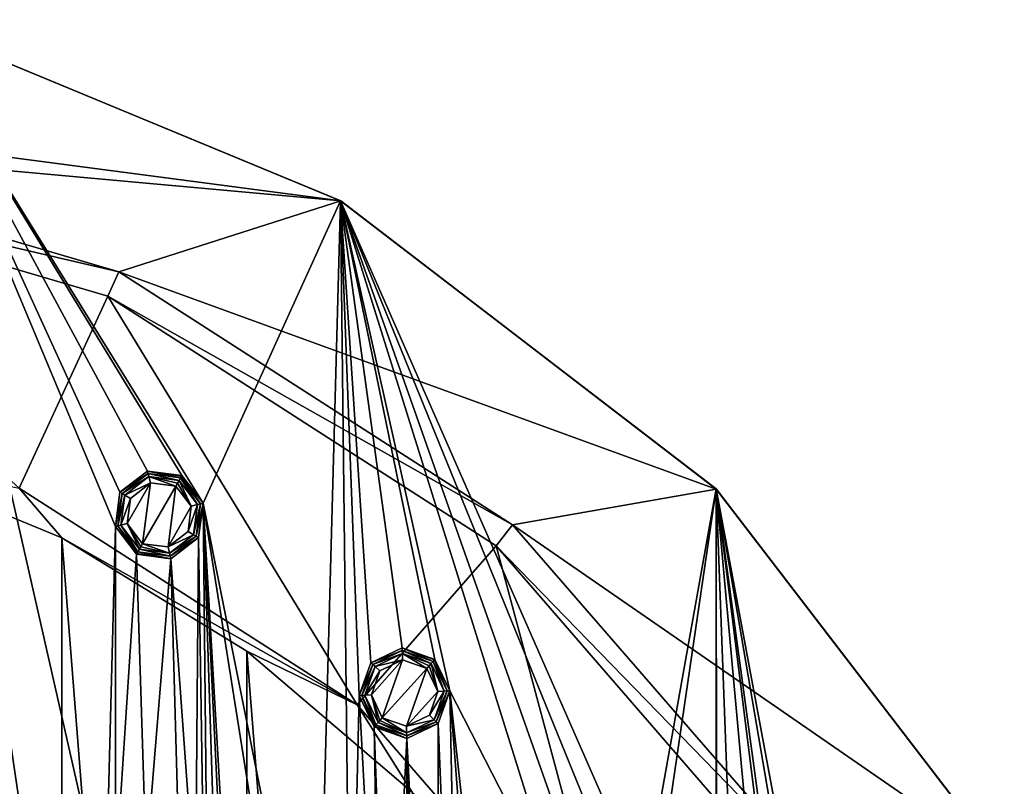
# Model space of a CAD drawing. Units: millimetres. Extents: x -100 to 100, y -100 to 100.
# Drawn here: x 32 to 87, y 54 to 97 of the extents above; entities that cross this region are included whole.
import ezdxf

# ---------------------------------------------------------------- set-up
doc = ezdxf.new("R2010")
doc.units = ezdxf.units.MM
doc.header["$LTSCALE"] = 65.185185
for name, color, linetype in [('100', 7, 'CONTINUOUS'), ('101', 7, 'CONTINUOUS'), ('102', 7, 'CONTINUOUS'), ('103', 7, 'CONTINUOUS'), ('104', 7, 'CONTINUOUS'), ('105', 7, 'CONTINUOUS'), ('106', 7, 'CONTINUOUS'), ('107', 7, 'CONTINUOUS'), ('811', 7, 'CONTINUOUS'), ('812', 7, 'CONTINUOUS'), ('813', 7, 'CONTINUOUS'), ('814', 7, 'CONTINUOUS'), ('815', 7, 'CONTINUOUS'), ('816', 7, 'CONTINUOUS'), ('819', 7, 'CONTINUOUS'), ('820', 7, 'CONTINUOUS'), ('91', 7, 'CONTINUOUS'), ('92', 7, 'CONTINUOUS'), ('93', 7, 'CONTINUOUS'), ('94', 7, 'CONTINUOUS'), ('95', 7, 'CONTINUOUS'), ('96', 7, 'CONTINUOUS'), ('97', 7, 'CONTINUOUS'), ('98', 7, 'CONTINUOUS'), ('99', 7, 'CONTINUOUS')]:
    doc.layers.add(name, color=color, linetype=linetype)

msp = doc.modelspace()

# ---------------------------------------------------------------- linework, layer by layer
at = {"layer": '100', "linetype": 'Continuous'}
for points in [[(54.757, 60.814, 2.9), (55.362, 59.548, 2.9), (54.885, 60.956, 2.862), (54.757, 60.814, 2.9)], [(55.362, 59.548, 2.9), (54.994, 61.077, 2.754), (54.885, 60.956, 2.862), (55.362, 59.548, 2.9)], [(54.994, 61.077, 2.754), (55.362, 59.548, 2.9), (55.715, 59.566, 2.754), (54.994, 61.077, 2.754)], [(55.362, 59.548, 2.9), (54.898, 58.231, 2.9), (55.715, 59.566, 2.754), (55.362, 59.548, 2.9)], [(55.715, 59.566, 2.754), (54.898, 58.231, 2.9), (55.156, 57.988, 2.754), (55.715, 59.566, 2.754)], [(54.898, 58.231, 2.9), (53.637, 57.621, 2.9), (55.156, 57.988, 2.754), (54.898, 58.231, 2.9)], [(52.067, 57.826, 2.754), (53.645, 57.267, 2.754), (52.175, 57.947, 2.862), (52.067, 57.826, 2.754)], [(53.645, 57.267, 2.754), (52.303, 58.089, 2.9), (52.175, 57.947, 2.862), (53.645, 57.267, 2.754)], [(53.637, 57.621, 2.9), (52.303, 58.089, 2.9), (53.645, 57.267, 2.754), (53.637, 57.621, 2.9)], [(55.156, 57.988, 2.754), (53.637, 57.621, 2.9), (53.645, 57.267, 2.754), (55.156, 57.988, 2.754)]]:
    msp.add_3dface(points, dxfattribs=at)
at = {"layer": '101', "linetype": 'Continuous'}
for points in [[(51.905, 60.915, 2.754), (53.424, 61.282, 2.9), (53.416, 61.636, 2.754), (51.905, 60.915, 2.754)], [(53.424, 61.282, 2.9), (54.757, 60.814, 2.9), (53.416, 61.636, 2.754), (53.424, 61.282, 2.9)], [(54.757, 60.814, 2.9), (54.885, 60.956, 2.862), (53.416, 61.636, 2.754), (54.757, 60.814, 2.9)], [(54.885, 60.956, 2.862), (54.994, 61.077, 2.754), (53.416, 61.636, 2.754), (54.885, 60.956, 2.862)], [(51.346, 59.337, 2.754), (52.163, 60.673, 2.9), (51.905, 60.915, 2.754), (51.346, 59.337, 2.754)], [(52.163, 60.673, 2.9), (53.424, 61.282, 2.9), (51.905, 60.915, 2.754), (52.163, 60.673, 2.9)], [(51.699, 59.355, 2.9), (52.163, 60.673, 2.9), (51.346, 59.337, 2.754), (51.699, 59.355, 2.9)], [(52.067, 57.826, 2.754), (51.699, 59.355, 2.9), (51.346, 59.337, 2.754), (52.067, 57.826, 2.754)], [(52.303, 58.089, 2.9), (51.699, 59.355, 2.9), (52.175, 57.947, 2.862), (52.303, 58.089, 2.9)], [(51.699, 59.355, 2.9), (52.067, 57.826, 2.754), (52.175, 57.947, 2.862), (51.699, 59.355, 2.9)]]:
    msp.add_3dface(points, dxfattribs=at)
at = {"layer": '102', "linetype": 'Continuous'}
for points in [[(51.78, 61.028, 2.586), (53.416, 61.636, 2.754), (53.407, 61.804, 2.586), (51.78, 61.028, 2.586)], [(51.905, 60.915, 2.754), (53.416, 61.636, 2.754), (51.78, 61.028, 2.586), (51.905, 60.915, 2.754)], [(53.416, 61.636, 2.754), (54.994, 61.077, 2.754), (53.407, 61.804, 2.586), (53.416, 61.636, 2.754)], [(53.407, 61.804, 2.586), (54.994, 61.077, 2.754), (55.106, 61.202, 2.586), (53.407, 61.804, 2.586)], [(51.178, 59.328, 2.586), (51.905, 60.915, 2.754), (51.78, 61.028, 2.586), (51.178, 59.328, 2.586)], [(51.346, 59.337, 2.754), (51.905, 60.915, 2.754), (51.178, 59.328, 2.586), (51.346, 59.337, 2.754)], [(51.955, 57.701, 2.586), (51.346, 59.337, 2.754), (51.178, 59.328, 2.586), (51.955, 57.701, 2.586)], [(52.067, 57.826, 2.754), (51.346, 59.337, 2.754), (51.955, 57.701, 2.586), (52.067, 57.826, 2.754)]]:
    msp.add_3dface(points, dxfattribs=at)
at = {"layer": '103', "linetype": 'Continuous'}
for points in [[(54.994, 61.077, 2.754), (55.715, 59.566, 2.754), (55.106, 61.202, 2.586), (54.994, 61.077, 2.754)], [(55.106, 61.202, 2.586), (55.715, 59.566, 2.754), (55.882, 59.575, 2.586), (55.106, 61.202, 2.586)], [(55.715, 59.566, 2.754), (55.156, 57.988, 2.754), (55.882, 59.575, 2.586), (55.715, 59.566, 2.754)], [(55.882, 59.575, 2.586), (55.156, 57.988, 2.754), (55.281, 57.876, 2.586), (55.882, 59.575, 2.586)], [(52.067, 57.826, 2.754), (51.955, 57.701, 2.586), (53.654, 57.1, 2.586), (52.067, 57.826, 2.754)], [(53.645, 57.267, 2.754), (52.067, 57.826, 2.754), (53.654, 57.1, 2.586), (53.645, 57.267, 2.754)], [(55.156, 57.988, 2.754), (53.645, 57.267, 2.754), (55.281, 57.876, 2.586), (55.156, 57.988, 2.754)], [(55.281, 57.876, 2.586), (53.645, 57.267, 2.754), (53.654, 57.1, 2.586), (55.281, 57.876, 2.586)]]:
    msp.add_3dface(points, dxfattribs=at)
at = {"layer": '104', "linetype": 'Continuous'}
for points in [[(55.106, 61.202, 2.586), (55.882, 59.575, 2.586), (55.179, 61.282, 2.423), (55.106, 61.202, 2.586)], [(55.882, 59.575, 2.586), (55.204, 61.311, 2.232), (55.179, 61.282, 2.423), (55.882, 59.575, 2.586)], [(55.204, 61.311, 2.232), (55.882, 59.575, 2.586), (56.029, 59.583, 2.232), (55.204, 61.311, 2.232)], [(55.882, 59.575, 2.586), (55.281, 57.876, 2.586), (56.029, 59.583, 2.232), (55.882, 59.575, 2.586)], [(56.029, 59.583, 2.232), (55.281, 57.876, 2.586), (55.39, 57.778, 2.232), (56.029, 59.583, 2.232)], [(51.857, 57.593, 2.232), (53.661, 56.953, 2.232), (51.882, 57.621, 2.423), (51.857, 57.593, 2.232)], [(53.661, 56.953, 2.232), (51.955, 57.701, 2.586), (51.882, 57.621, 2.423), (53.661, 56.953, 2.232)], [(53.654, 57.1, 2.586), (51.955, 57.701, 2.586), (53.661, 56.953, 2.232), (53.654, 57.1, 2.586)], [(55.281, 57.876, 2.586), (53.654, 57.1, 2.586), (55.39, 57.778, 2.232), (55.281, 57.876, 2.586)], [(55.39, 57.778, 2.232), (53.654, 57.1, 2.586), (53.661, 56.953, 2.232), (55.39, 57.778, 2.232)]]:
    msp.add_3dface(points, dxfattribs=at)
at = {"layer": '105', "linetype": 'Continuous'}
for points in [[(51.671, 61.126, 2.232), (53.407, 61.804, 2.586), (53.4, 61.95, 2.232), (51.671, 61.126, 2.232)], [(53.407, 61.804, 2.586), (55.106, 61.202, 2.586), (53.4, 61.95, 2.232), (53.407, 61.804, 2.586)], [(55.106, 61.202, 2.586), (55.179, 61.282, 2.423), (53.4, 61.95, 2.232), (55.106, 61.202, 2.586)], [(55.179, 61.282, 2.423), (55.204, 61.311, 2.232), (53.4, 61.95, 2.232), (55.179, 61.282, 2.423)], [(51.78, 61.028, 2.586), (53.407, 61.804, 2.586), (51.671, 61.126, 2.232), (51.78, 61.028, 2.586)], [(51.032, 59.321, 2.232), (51.78, 61.028, 2.586), (51.671, 61.126, 2.232), (51.032, 59.321, 2.232)], [(51.178, 59.328, 2.586), (51.78, 61.028, 2.586), (51.032, 59.321, 2.232), (51.178, 59.328, 2.586)], [(51.857, 57.593, 2.232), (51.178, 59.328, 2.586), (51.032, 59.321, 2.232), (51.857, 57.593, 2.232)], [(51.955, 57.701, 2.586), (51.178, 59.328, 2.586), (51.882, 57.621, 2.423), (51.955, 57.701, 2.586)], [(51.178, 59.328, 2.586), (51.857, 57.593, 2.232), (51.882, 57.621, 2.423), (51.178, 59.328, 2.586)]]:
    msp.add_3dface(points, dxfattribs=at)
at = {"layer": '106', "linetype": 'Continuous'}
for points in [[(53.4, 61.949, 0.5), (51.671, 61.126, 0.5), (53.4, 61.95, 2.232), (53.4, 61.949, 0.5)], [(51.671, 61.126, 0.5), (51.671, 61.126, 2.232), (53.4, 61.95, 2.232), (51.671, 61.126, 0.5)], [(55.204, 61.311, 2.232), (53.4, 61.949, 0.5), (53.4, 61.95, 2.232), (55.204, 61.311, 2.232)], [(55.204, 61.311, 0.5), (53.4, 61.949, 0.5), (55.204, 61.311, 2.232), (55.204, 61.311, 0.5)], [(51.033, 59.321, 0.5), (51.032, 59.321, 2.232), (51.671, 61.126, 2.232), (51.033, 59.321, 0.5)], [(51.671, 61.126, 0.5), (51.033, 59.321, 0.5), (51.671, 61.126, 2.232), (51.671, 61.126, 0.5)], [(51.033, 59.321, 0.5), (51.857, 57.593, 0.5), (51.032, 59.321, 2.232), (51.033, 59.321, 0.5)], [(51.857, 57.593, 0.5), (51.857, 57.593, 2.232), (51.032, 59.321, 2.232), (51.857, 57.593, 0.5)]]:
    msp.add_3dface(points, dxfattribs=at)
at = {"layer": '107', "linetype": 'Continuous'}
for points in [[(56.028, 59.582, 0.5), (55.204, 61.311, 0.5), (56.029, 59.583, 2.232), (56.028, 59.582, 0.5)], [(55.204, 61.311, 0.5), (55.204, 61.311, 2.232), (56.029, 59.583, 2.232), (55.204, 61.311, 0.5)], [(56.028, 59.582, 0.5), (56.029, 59.583, 2.232), (55.39, 57.778, 2.232), (56.028, 59.582, 0.5)], [(55.39, 57.778, 0.5), (56.028, 59.582, 0.5), (55.39, 57.778, 2.232), (55.39, 57.778, 0.5)], [(51.857, 57.593, 0.5), (53.661, 56.954, 0.5), (51.857, 57.593, 2.232), (51.857, 57.593, 0.5)], [(53.661, 56.954, 0.5), (53.661, 56.953, 2.232), (51.857, 57.593, 2.232), (53.661, 56.954, 0.5)], [(53.661, 56.954, 0.5), (55.39, 57.778, 0.5), (53.661, 56.953, 2.232), (53.661, 56.954, 0.5)], [(55.39, 57.778, 0.5), (55.39, 57.778, 2.232), (53.661, 56.953, 2.232), (55.39, 57.778, 0.5)]]:
    msp.add_3dface(points, dxfattribs=at)
at = {"layer": '811', "linetype": 'Continuous'}
for points in [[(50.012, 86.595, -1.5), (25.88, 96.592, -1.5), (49.995, 86.606, 0.5), (50.012, 86.595, -1.5)], [(49.995, 86.606, 0.5), (25.88, 96.592, -1.5), (25.9, 96.588, 0.5), (49.995, 86.606, 0.5)], [(70.709, 70.712, 0.5), (50.012, 86.595, -1.5), (49.995, 86.606, 0.5), (70.709, 70.712, 0.5)], [(70.712, 70.709, -1.5), (50.012, 86.595, -1.5), (70.709, 70.712, 0.5), (70.712, 70.709, -1.5)], [(86.595, 50.012, 0.5), (70.712, 70.709, -1.5), (70.709, 70.712, 0.5), (86.595, 50.012, 0.5)], [(86.606, 49.995, -1.5), (70.712, 70.709, -1.5), (86.595, 50.012, 0.5), (86.606, 49.995, -1.5)]]:
    msp.add_3dface(points, dxfattribs=at)
at = {"layer": '812', "linetype": 'Continuous'}
for points in [[(49.995, 86.606, 0.5), (25.9, 96.588, 0.5), (42.416, 69.929, 0.5), (49.995, 86.606, 0.5)], [(41.251, 71.449, 0.5), (25.9, 96.588, 0.5), (39.353, 71.698, 0.5), (41.251, 71.449, 0.5)], [(25.9, 96.588, 0.5), (41.251, 71.449, 0.5), (42.416, 69.929, 0.5), (25.9, 96.588, 0.5)], [(39.353, 71.698, 0.5), (25.9, 96.588, 0.5), (37.834, 70.533, 0.5), (39.353, 71.698, 0.5)], [(37.834, 70.533, 0.5), (25.9, 96.588, 0.5), (37.584, 68.635, 0.5), (37.834, 70.533, 0.5)], [(37.584, 68.635, 0.5), (25.9, 96.588, 0.5), (37.03, 47.536, 0.5), (37.584, 68.635, 0.5)], [(35.988, 28.333, 0.5), (25.9, 96.588, 0.5), (34.126, 27.886, 0.5), (35.988, 28.333, 0.5)], [(25.9, 96.588, 0.5), (35.988, 28.333, 0.5), (37.03, 47.536, 0.5), (25.9, 96.588, 0.5)], [(34.126, 27.886, 0.5), (25.9, 96.588, 0.5), (33.126, 26.254, 0.5), (34.126, 27.886, 0.5)], [(33.126, 26.254, 0.5), (25.9, 96.588, 0.5), (28.752, 56.946, 0.5), (33.126, 26.254, 0.5)], [(49.995, 86.606, 0.5), (42.416, 69.929, 0.5), (48.689, 38.467, 0.5), (49.995, 86.606, 0.5)], [(50.55, 38.913, 0.5), (49.995, 86.606, 0.5), (48.689, 38.467, 0.5), (50.55, 38.913, 0.5)], [(70.709, 70.712, 0.5), (49.995, 86.606, 0.5), (66.745, 48.493, 0.5), (70.709, 70.712, 0.5)], [(55.204, 61.311, 0.5), (49.995, 86.606, 0.5), (53.4, 61.949, 0.5), (55.204, 61.311, 0.5)], [(49.995, 86.606, 0.5), (55.204, 61.311, 0.5), (56.028, 59.582, 0.5), (49.995, 86.606, 0.5)], [(53.4, 61.949, 0.5), (49.995, 86.606, 0.5), (51.671, 61.126, 0.5), (53.4, 61.949, 0.5)], [(51.671, 61.126, 0.5), (49.995, 86.606, 0.5), (51.033, 59.321, 0.5), (51.671, 61.126, 0.5)], [(51.033, 59.321, 0.5), (49.995, 86.606, 0.5), (50.55, 38.913, 0.5), (51.033, 59.321, 0.5)], [(49.995, 86.606, 0.5), (56.028, 59.582, 0.5), (62.251, 47.414, 0.5), (49.995, 86.606, 0.5)], [(66.745, 48.493, 0.5), (49.995, 86.606, 0.5), (65.113, 49.493, 0.5), (66.745, 48.493, 0.5)], [(65.113, 49.493, 0.5), (49.995, 86.606, 0.5), (63.251, 49.047, 0.5), (65.113, 49.493, 0.5)], [(63.251, 49.047, 0.5), (49.995, 86.606, 0.5), (62.251, 47.414, 0.5), (63.251, 49.047, 0.5)], [(70.709, 70.712, 0.5), (66.745, 48.493, 0.5), (67.192, 46.632, 0.5), (70.709, 70.712, 0.5)], [(70.709, 70.712, 0.5), (67.192, 46.632, 0.5), (70.722, 33.435, 0.5), (70.709, 70.712, 0.5)], [(86.595, 50.012, 0.5), (70.709, 70.712, 0.5), (80.699, 17.153, 0.5), (86.595, 50.012, 0.5)], [(75.369, 33.556, 0.5), (70.709, 70.712, 0.5), (73.98, 34.874, 0.5), (75.369, 33.556, 0.5)], [(70.709, 70.712, 0.5), (75.369, 33.556, 0.5), (77.732, 19.08, 0.5), (70.709, 70.712, 0.5)], [(73.98, 34.874, 0.5), (70.709, 70.712, 0.5), (72.066, 34.824, 0.5), (73.98, 34.874, 0.5)], [(72.066, 34.824, 0.5), (70.709, 70.712, 0.5), (70.749, 33.435, 0.5), (72.066, 34.824, 0.5)], [(70.709, 70.712, 0.5), (70.722, 33.435, 0.5), (70.749, 33.435, 0.5), (70.709, 70.712, 0.5)], [(80.699, 17.153, 0.5), (70.709, 70.712, 0.5), (79.614, 18.731, 0.5), (80.699, 17.153, 0.5)], [(79.614, 18.731, 0.5), (70.709, 70.712, 0.5), (77.732, 19.08, 0.5), (79.614, 18.731, 0.5)], [(42.416, 69.929, 0.5), (42.166, 68.031, 0.5), (42.982, 15.825, 0.5), (42.416, 69.929, 0.5)], [(44.226, 14.37, 0.5), (42.416, 69.929, 0.5), (42.982, 15.825, 0.5), (44.226, 14.37, 0.5)], [(42.416, 69.929, 0.5), (44.226, 14.37, 0.5), (45.769, 1.769, 0.5), (42.416, 69.929, 0.5)], [(46.502, 0, 0.5), (42.416, 69.929, 0.5), (45.769, 1.769, 0.5), (46.502, 0, 0.5)], [(42.416, 69.929, 0.5), (46.502, 0, 0.5), (47.689, 36.834, 0.5), (42.416, 69.929, 0.5)], [(48.689, 38.467, 0.5), (42.416, 69.929, 0.5), (47.689, 36.834, 0.5), (48.689, 38.467, 0.5)], [(37.593, 49.366, 0.5), (37.584, 68.635, 0.5), (37.03, 47.536, 0.5), (37.593, 49.366, 0.5)], [(38.749, 67.116, 0.5), (37.584, 68.635, 0.5), (37.593, 49.366, 0.5), (38.749, 67.116, 0.5)], [(42.166, 68.031, 0.5), (40.647, 66.866, 0.5), (42.01, 48.007, 0.5), (42.166, 68.031, 0.5)], [(42.982, 15.825, 0.5), (42.166, 68.031, 0.5), (42.01, 48.007, 0.5), (42.982, 15.825, 0.5)], [(39.285, 50.262, 0.5), (38.749, 67.116, 0.5), (37.593, 49.366, 0.5), (39.285, 50.262, 0.5)], [(40.647, 66.866, 0.5), (38.749, 67.116, 0.5), (39.285, 50.262, 0.5), (40.647, 66.866, 0.5)], [(41.115, 49.699, 0.5), (40.647, 66.866, 0.5), (39.285, 50.262, 0.5), (41.115, 49.699, 0.5)], [(40.647, 66.866, 0.5), (41.115, 49.699, 0.5), (42.01, 48.007, 0.5), (40.647, 66.866, 0.5)], [(52.183, 37.913, 0.5), (51.033, 59.321, 0.5), (50.55, 38.913, 0.5), (52.183, 37.913, 0.5)], [(51.857, 57.593, 0.5), (51.033, 59.321, 0.5), (52.183, 37.913, 0.5), (51.857, 57.593, 0.5)], [(56.028, 59.582, 0.5), (55.39, 57.778, 0.5), (56.725, 25.15, 0.5), (56.028, 59.582, 0.5)], [(62.251, 47.414, 0.5), (56.028, 59.582, 0.5), (59.972, 23.745, 0.5), (62.251, 47.414, 0.5)], [(59.972, 23.745, 0.5), (56.028, 59.582, 0.5), (58.639, 25.119, 0.5), (59.972, 23.745, 0.5)], [(58.639, 25.119, 0.5), (56.028, 59.582, 0.5), (56.725, 25.15, 0.5), (58.639, 25.119, 0.5)], [(53.661, 56.954, 0.5), (51.857, 57.593, 0.5), (52.629, 36.051, 0.5), (53.661, 56.954, 0.5)], [(51.857, 57.593, 0.5), (52.183, 37.913, 0.5), (52.629, 36.051, 0.5), (51.857, 57.593, 0.5)], [(55.39, 57.778, 0.5), (53.661, 56.954, 0.5), (55.351, 23.817, 0.5), (55.39, 57.778, 0.5)], [(56.725, 25.15, 0.5), (55.39, 57.778, 0.5), (55.351, 23.817, 0.5), (56.725, 25.15, 0.5)], [(33.126, -26.254, 0.5), (33.126, 26.254, 0.5), (28.752, 56.946, 0.5), (33.126, -26.254, 0.5)], [(33.126, -26.254, 0.5), (28.752, 56.946, 0.5), (28.752, -56.946, 0.5), (33.126, -26.254, 0.5)], [(53.661, -56.954, 0.5), (53.661, 56.954, 0.5), (52.629, 36.051, 0.5), (53.661, -56.954, 0.5)], [(55.39, -57.778, 0.5), (53.661, 56.954, 0.5), (53.661, -56.954, 0.5), (55.39, -57.778, 0.5)], [(53.661, 56.954, 0.5), (55.39, -57.778, 0.5), (55.32, -21.903, 0.5), (53.661, 56.954, 0.5)], [(55.351, 23.817, 0.5), (53.661, 56.954, 0.5), (55.32, 21.903, 0.5), (55.351, 23.817, 0.5)], [(55.32, 21.903, 0.5), (53.661, 56.954, 0.5), (55.32, -21.903, 0.5), (55.32, 21.903, 0.5)]]:
    msp.add_3dface(points, dxfattribs=at)
at = {"layer": '813', "linetype": 'Continuous'}
for points in [[(51.699, 59.355, 2.9), (52.303, 58.089, 2.9), (53.424, 61.282, 2.9), (51.699, 59.355, 2.9)], [(52.163, 60.673, 2.9), (51.699, 59.355, 2.9), (53.424, 61.282, 2.9), (52.163, 60.673, 2.9)], [(52.303, 58.089, 2.9), (54.757, 60.814, 2.9), (53.424, 61.282, 2.9), (52.303, 58.089, 2.9)], [(53.637, 57.621, 2.9), (54.757, 60.814, 2.9), (52.303, 58.089, 2.9), (53.637, 57.621, 2.9)], [(55.362, 59.548, 2.9), (54.757, 60.814, 2.9), (53.637, 57.621, 2.9), (55.362, 59.548, 2.9)], [(54.898, 58.231, 2.9), (55.362, 59.548, 2.9), (53.637, 57.621, 2.9), (54.898, 58.231, 2.9)]]:
    msp.add_3dface(points, dxfattribs=at)
at = {"layer": '814', "linetype": 'Continuous'}
for points in [[(-25.902, 96.586, -1.5), (25.88, 96.592, -1.5), (50.012, 86.595, -1.5), (-25.902, 96.586, -1.5)], [(-25.902, 96.586, -1.5), (50.012, 86.595, -1.5), (12.962, 89.967, -1.5), (-25.902, 96.586, -1.5)], [(12.962, 89.967, -1.5), (50.012, 86.595, -1.5), (37.765, 82.68, -1.5), (12.962, 89.967, -1.5)], [(50.012, 86.595, -1.5), (70.712, 70.709, -1.5), (37.765, 82.68, -1.5), (50.012, 86.595, -1.5)], [(37.765, 82.68, -1.5), (70.712, 70.709, -1.5), (59.488, 68.726, -1.5), (37.765, 82.68, -1.5)], [(70.712, 70.709, -1.5), (86.606, 49.995, -1.5), (59.488, 68.726, -1.5), (70.712, 70.709, -1.5)], [(59.488, 68.726, -1.5), (86.606, 49.995, -1.5), (76.428, 49.203, -1.5), (59.488, 68.726, -1.5)]]:
    msp.add_3dface(points, dxfattribs=at)
at = {"layer": '815', "linetype": 'Continuous'}
for points in [[(23.574, -72.586, -5.5), (23.58, 72.584, -5.5), (34.626, -68.011, -5.5), (23.574, -72.586, -5.5)], [(23.58, 72.584, -5.5), (34.632, 68.008, -5.5), (34.626, -68.011, -5.5), (23.58, 72.584, -5.5)], [(34.626, -68.011, -5.5), (34.632, 68.008, -5.5), (44.825, -61.767, -5.5), (34.626, -68.011, -5.5)], [(34.632, 68.008, -5.5), (44.834, 61.761, -5.5), (44.825, -61.767, -5.5), (34.632, 68.008, -5.5)], [(44.825, -61.767, -5.5), (44.834, 61.761, -5.5), (53.923, -54.007, -5.5), (44.825, -61.767, -5.5)], [(44.834, 61.761, -5.5), (53.942, 53.987, -5.5), (53.923, -54.007, -5.5), (44.834, 61.761, -5.5)]]:
    msp.add_3dface(points, dxfattribs=at)
at = {"layer": '816', "linetype": 'Continuous'}
for points in [[(34.632, 68.008, -5.5), (23.58, 72.584, -5.5), (32.284, 70.764, -5.282), (34.632, 68.008, -5.5)], [(50.909, 58.805, -5.282), (34.632, 68.008, -5.5), (32.284, 70.764, -5.282), (50.909, 58.805, -5.282)], [(44.834, 61.761, -5.5), (34.632, 68.008, -5.5), (50.909, 58.805, -5.282), (44.834, 61.761, -5.5)], [(53.942, 53.987, -5.5), (44.834, 61.761, -5.5), (50.909, 58.805, -5.282), (53.942, 53.987, -5.5)], [(65.412, 42.084, -5.282), (53.942, 53.987, -5.5), (50.909, 58.805, -5.282), (65.412, 42.084, -5.282)]]:
    msp.add_3dface(points, dxfattribs=at)
at = {"layer": '819', "linetype": 'Continuous'}
for points in [[(37.166, 81.347, -1.718), (32.284, 70.764, -5.282), (12.746, 88.522, -1.718), (37.166, 81.347, -1.718)], [(50.909, 58.805, -5.282), (32.284, 70.764, -5.282), (37.166, 81.347, -1.718), (50.909, 58.805, -5.282)], [(58.576, 67.583, -1.718), (50.909, 58.805, -5.282), (37.166, 81.347, -1.718), (58.576, 67.583, -1.718)], [(65.412, 42.084, -5.282), (50.909, 58.805, -5.282), (58.576, 67.583, -1.718), (65.412, 42.084, -5.282)], [(75.241, 48.346, -1.718), (65.412, 42.084, -5.282), (58.576, 67.583, -1.718), (75.241, 48.346, -1.718)]]:
    msp.add_3dface(points, dxfattribs=at)
at = {"layer": '820', "linetype": 'Continuous'}
for points in [[(12.962, 89.967, -1.5), (37.765, 82.68, -1.5), (12.746, 88.522, -1.718), (12.962, 89.967, -1.5)], [(37.765, 82.68, -1.5), (37.166, 81.347, -1.718), (12.746, 88.522, -1.718), (37.765, 82.68, -1.5)], [(37.765, 82.68, -1.5), (59.488, 68.726, -1.5), (37.166, 81.347, -1.718), (37.765, 82.68, -1.5)], [(59.488, 68.726, -1.5), (58.576, 67.583, -1.718), (37.166, 81.347, -1.718), (59.488, 68.726, -1.5)], [(59.488, 68.726, -1.5), (76.428, 49.203, -1.5), (58.576, 67.583, -1.718), (59.488, 68.726, -1.5)], [(76.428, 49.203, -1.5), (75.241, 48.346, -1.718), (58.576, 67.583, -1.718), (76.428, 49.203, -1.5)]]:
    msp.add_3dface(points, dxfattribs=at)
at = {"layer": '91', "linetype": 'Continuous'}
for points in [[(38.229, 68.807, 2.9), (39.083, 67.694, 2.9), (39.515, 71.05, 2.9), (38.229, 68.807, 2.9)], [(38.409, 70.192, 2.9), (38.229, 68.807, 2.9), (39.515, 71.05, 2.9), (38.409, 70.192, 2.9)], [(39.083, 67.694, 2.9), (40.917, 70.87, 2.9), (39.515, 71.05, 2.9), (39.083, 67.694, 2.9)], [(40.485, 67.514, 2.9), (40.917, 70.87, 2.9), (39.083, 67.694, 2.9), (40.485, 67.514, 2.9)], [(41.771, 69.757, 2.9), (40.917, 70.87, 2.9), (40.485, 67.514, 2.9), (41.771, 69.757, 2.9)], [(41.591, 68.372, 2.9), (41.771, 69.757, 2.9), (40.485, 67.514, 2.9), (41.591, 68.372, 2.9)]]:
    msp.add_3dface(points, dxfattribs=at)
at = {"layer": '92', "linetype": 'Continuous'}
for points in [[(41.771, 69.757, 2.9), (41.094, 71.176, 2.754), (41.013, 71.036, 2.862), (41.771, 69.757, 2.9)], [(41.094, 71.176, 2.754), (41.771, 69.757, 2.9), (42.113, 69.848, 2.754), (41.094, 71.176, 2.754)], [(40.917, 70.87, 2.9), (41.771, 69.757, 2.9), (41.013, 71.036, 2.862), (40.917, 70.87, 2.9)], [(41.771, 69.757, 2.9), (41.591, 68.372, 2.9), (42.113, 69.848, 2.754), (41.771, 69.757, 2.9)], [(42.113, 69.848, 2.754), (41.591, 68.372, 2.9), (41.894, 68.188, 2.754), (42.113, 69.848, 2.754)], [(41.591, 68.372, 2.9), (40.485, 67.514, 2.9), (41.894, 68.188, 2.754), (41.591, 68.372, 2.9)], [(41.894, 68.188, 2.754), (40.485, 67.514, 2.9), (40.566, 67.169, 2.754), (41.894, 68.188, 2.754)], [(38.906, 67.388, 2.754), (40.566, 67.169, 2.754), (38.987, 67.528, 2.862), (38.906, 67.388, 2.754)], [(40.566, 67.169, 2.754), (39.083, 67.694, 2.9), (38.987, 67.528, 2.862), (40.566, 67.169, 2.754)], [(40.485, 67.514, 2.9), (39.083, 67.694, 2.9), (40.566, 67.169, 2.754), (40.485, 67.514, 2.9)]]:
    msp.add_3dface(points, dxfattribs=at)
at = {"layer": '93', "linetype": 'Continuous'}
for points in [[(38.106, 70.376, 2.754), (39.515, 71.05, 2.9), (39.434, 71.395, 2.754), (38.106, 70.376, 2.754)], [(39.515, 71.05, 2.9), (40.917, 70.87, 2.9), (39.434, 71.395, 2.754), (39.515, 71.05, 2.9)], [(40.917, 70.87, 2.9), (41.013, 71.036, 2.862), (39.434, 71.395, 2.754), (40.917, 70.87, 2.9)], [(41.013, 71.036, 2.862), (41.094, 71.176, 2.754), (39.434, 71.395, 2.754), (41.013, 71.036, 2.862)], [(38.409, 70.192, 2.9), (39.515, 71.05, 2.9), (38.106, 70.376, 2.754), (38.409, 70.192, 2.9)], [(37.887, 68.716, 2.754), (38.409, 70.192, 2.9), (38.106, 70.376, 2.754), (37.887, 68.716, 2.754)], [(38.229, 68.807, 2.9), (38.409, 70.192, 2.9), (37.887, 68.716, 2.754), (38.229, 68.807, 2.9)], [(38.906, 67.388, 2.754), (38.229, 68.807, 2.9), (37.887, 68.716, 2.754), (38.906, 67.388, 2.754)], [(39.083, 67.694, 2.9), (38.229, 68.807, 2.9), (38.987, 67.528, 2.862), (39.083, 67.694, 2.9)], [(38.229, 68.807, 2.9), (38.906, 67.388, 2.754), (38.987, 67.528, 2.862), (38.229, 68.807, 2.9)]]:
    msp.add_3dface(points, dxfattribs=at)
at = {"layer": '94', "linetype": 'Continuous'}
for points in [[(37.96, 70.46, 2.586), (39.434, 71.395, 2.754), (39.39, 71.557, 2.586), (37.96, 70.46, 2.586)], [(38.106, 70.376, 2.754), (39.434, 71.395, 2.754), (37.96, 70.46, 2.586), (38.106, 70.376, 2.754)], [(39.434, 71.395, 2.754), (41.094, 71.176, 2.754), (39.39, 71.557, 2.586), (39.434, 71.395, 2.754)], [(39.39, 71.557, 2.586), (41.094, 71.176, 2.754), (41.178, 71.322, 2.586), (39.39, 71.557, 2.586)], [(37.725, 68.672, 2.586), (38.106, 70.376, 2.754), (37.96, 70.46, 2.586), (37.725, 68.672, 2.586)], [(37.887, 68.716, 2.754), (38.106, 70.376, 2.754), (37.725, 68.672, 2.586), (37.887, 68.716, 2.754)], [(38.822, 67.242, 2.586), (37.887, 68.716, 2.754), (37.725, 68.672, 2.586), (38.822, 67.242, 2.586)], [(38.906, 67.388, 2.754), (37.887, 68.716, 2.754), (38.822, 67.242, 2.586), (38.906, 67.388, 2.754)]]:
    msp.add_3dface(points, dxfattribs=at)
at = {"layer": '95', "linetype": 'Continuous'}
for points in [[(41.094, 71.176, 2.754), (42.113, 69.848, 2.754), (41.178, 71.322, 2.586), (41.094, 71.176, 2.754)], [(41.178, 71.322, 2.586), (42.113, 69.848, 2.754), (42.275, 69.892, 2.586), (41.178, 71.322, 2.586)], [(42.113, 69.848, 2.754), (41.894, 68.188, 2.754), (42.275, 69.892, 2.586), (42.113, 69.848, 2.754)], [(42.275, 69.892, 2.586), (41.894, 68.188, 2.754), (42.04, 68.104, 2.586), (42.275, 69.892, 2.586)], [(41.894, 68.188, 2.754), (40.566, 67.169, 2.754), (42.04, 68.104, 2.586), (41.894, 68.188, 2.754)], [(42.04, 68.104, 2.586), (40.566, 67.169, 2.754), (40.61, 67.007, 2.586), (42.04, 68.104, 2.586)], [(38.906, 67.388, 2.754), (38.822, 67.242, 2.586), (40.61, 67.007, 2.586), (38.906, 67.388, 2.754)], [(40.566, 67.169, 2.754), (38.906, 67.388, 2.754), (40.61, 67.007, 2.586), (40.566, 67.169, 2.754)]]:
    msp.add_3dface(points, dxfattribs=at)
at = {"layer": '96', "linetype": 'Continuous'}
for points in [[(41.178, 71.322, 2.586), (42.275, 69.892, 2.586), (41.232, 71.416, 2.423), (41.178, 71.322, 2.586)], [(42.275, 69.892, 2.586), (41.251, 71.449, 2.232), (41.232, 71.416, 2.423), (42.275, 69.892, 2.586)], [(41.251, 71.449, 2.232), (42.275, 69.892, 2.586), (42.416, 69.93, 2.232), (41.251, 71.449, 2.232)], [(42.275, 69.892, 2.586), (42.04, 68.104, 2.586), (42.416, 69.93, 2.232), (42.275, 69.892, 2.586)], [(42.416, 69.93, 2.232), (42.04, 68.104, 2.586), (42.166, 68.031, 2.232), (42.416, 69.93, 2.232)], [(42.04, 68.104, 2.586), (40.61, 67.007, 2.586), (42.166, 68.031, 2.232), (42.04, 68.104, 2.586)], [(42.166, 68.031, 2.232), (40.61, 67.007, 2.586), (40.647, 66.866, 2.232), (42.166, 68.031, 2.232)], [(38.749, 67.116, 2.232), (40.647, 66.866, 2.232), (38.768, 67.149, 2.423), (38.749, 67.116, 2.232)], [(40.647, 66.866, 2.232), (38.822, 67.242, 2.586), (38.768, 67.149, 2.423), (40.647, 66.866, 2.232)], [(40.61, 67.007, 2.586), (38.822, 67.242, 2.586), (40.647, 66.866, 2.232), (40.61, 67.007, 2.586)]]:
    msp.add_3dface(points, dxfattribs=at)
at = {"layer": '97', "linetype": 'Continuous'}
for points in [[(37.834, 70.533, 2.232), (39.39, 71.557, 2.586), (39.353, 71.698, 2.232), (37.834, 70.533, 2.232)], [(39.39, 71.557, 2.586), (41.178, 71.322, 2.586), (39.353, 71.698, 2.232), (39.39, 71.557, 2.586)], [(41.178, 71.322, 2.586), (41.232, 71.416, 2.423), (39.353, 71.698, 2.232), (41.178, 71.322, 2.586)], [(41.232, 71.416, 2.423), (41.251, 71.449, 2.232), (39.353, 71.698, 2.232), (41.232, 71.416, 2.423)], [(37.96, 70.46, 2.586), (39.39, 71.557, 2.586), (37.834, 70.533, 2.232), (37.96, 70.46, 2.586)], [(37.584, 68.635, 2.232), (37.96, 70.46, 2.586), (37.834, 70.533, 2.232), (37.584, 68.635, 2.232)], [(37.725, 68.672, 2.586), (37.96, 70.46, 2.586), (37.584, 68.635, 2.232), (37.725, 68.672, 2.586)], [(38.749, 67.116, 2.232), (37.725, 68.672, 2.586), (37.584, 68.635, 2.232), (38.749, 67.116, 2.232)], [(38.822, 67.242, 2.586), (37.725, 68.672, 2.586), (38.768, 67.149, 2.423), (38.822, 67.242, 2.586)], [(37.725, 68.672, 2.586), (38.749, 67.116, 2.232), (38.768, 67.149, 2.423), (37.725, 68.672, 2.586)]]:
    msp.add_3dface(points, dxfattribs=at)
at = {"layer": '98', "linetype": 'Continuous'}
for points in [[(39.353, 71.698, 0.5), (37.834, 70.533, 0.5), (39.353, 71.698, 2.232), (39.353, 71.698, 0.5)], [(37.834, 70.533, 0.5), (37.834, 70.533, 2.232), (39.353, 71.698, 2.232), (37.834, 70.533, 0.5)], [(41.251, 71.449, 0.5), (39.353, 71.698, 0.5), (41.251, 71.449, 2.232), (41.251, 71.449, 0.5)], [(41.251, 71.449, 2.232), (39.353, 71.698, 0.5), (39.353, 71.698, 2.232), (41.251, 71.449, 2.232)], [(37.834, 70.533, 0.5), (37.584, 68.635, 0.5), (37.834, 70.533, 2.232), (37.834, 70.533, 0.5)], [(37.584, 68.635, 0.5), (37.584, 68.635, 2.232), (37.834, 70.533, 2.232), (37.584, 68.635, 0.5)], [(37.584, 68.635, 0.5), (38.749, 67.116, 0.5), (37.584, 68.635, 2.232), (37.584, 68.635, 0.5)], [(38.749, 67.116, 0.5), (38.749, 67.116, 2.232), (37.584, 68.635, 2.232), (38.749, 67.116, 0.5)]]:
    msp.add_3dface(points, dxfattribs=at)
at = {"layer": '99', "linetype": 'Continuous'}
for points in [[(42.416, 69.929, 0.5), (41.251, 71.449, 0.5), (42.416, 69.93, 2.232), (42.416, 69.929, 0.5)], [(41.251, 71.449, 0.5), (41.251, 71.449, 2.232), (42.416, 69.93, 2.232), (41.251, 71.449, 0.5)], [(42.416, 69.929, 0.5), (42.416, 69.93, 2.232), (42.166, 68.031, 2.232), (42.416, 69.929, 0.5)], [(42.166, 68.031, 0.5), (42.416, 69.929, 0.5), (42.166, 68.031, 2.232), (42.166, 68.031, 0.5)], [(40.647, 66.866, 0.5), (42.166, 68.031, 0.5), (40.647, 66.866, 2.232), (40.647, 66.866, 0.5)], [(42.166, 68.031, 0.5), (42.166, 68.031, 2.232), (40.647, 66.866, 2.232), (42.166, 68.031, 0.5)], [(38.749, 67.116, 0.5), (40.647, 66.866, 0.5), (38.749, 67.116, 2.232), (38.749, 67.116, 0.5)], [(40.647, 66.866, 0.5), (40.647, 66.866, 2.232), (38.749, 67.116, 2.232), (40.647, 66.866, 0.5)]]:
    msp.add_3dface(points, dxfattribs=at)

doc.saveas('drawing.dxf')
